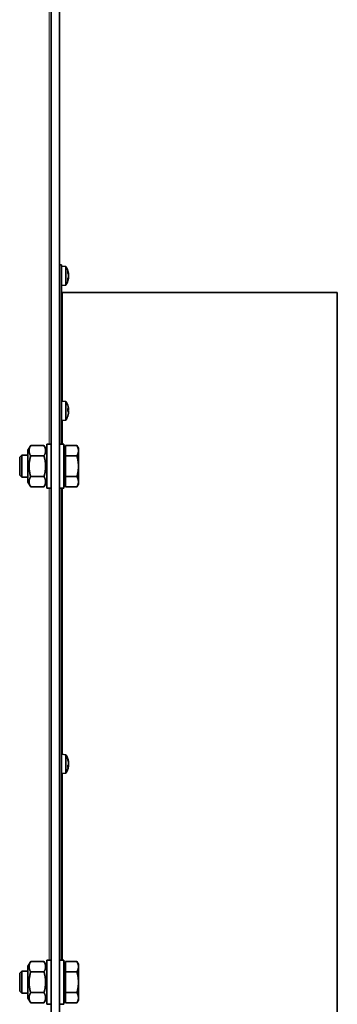
# Model space of a CAD drawing. Units: millimetres. Extents: x 186 to 6833, y -721 to 4243.
# Drawn here: x 4796 to 4911, y 3527 to 3883 of the extents above; entities that cross this region are included whole.
import ezdxf

# ---------------------------------------------------------------- set-up
doc = ezdxf.new("R2010")
doc.units = ezdxf.units.MM
doc.layers.add('Widoczne (ISO)', color=1, linetype='Continuous', lineweight=35)
doc.layers.add('Widoczne wąskie (ISO)', color=3, linetype='Continuous', lineweight=9)

msp = doc.modelspace()

# ---------------------------------------------------------------- linework, layer by layer
at = {"layer": 'Widoczne (ISO)'}
for p, q in [((4807.31, 2949.65), (4807.31, 4102.15)), ((4810.31, 2951.9), (4810.31, 3893.69)), ((4810.31, 3794.65), (4811.06, 3794.65)), ((4811.06, 3729.65), (4811.06, 3794.65)), ((4812.63, 3794.02), (4811.06, 3794.15)), ((4812.63, 3794.02), (4812.63, 3787.29)), ((4813.32, 3791.67), (4813.32, 3792.33)), ((4813.32, 3788.97), (4813.32, 3789.62)), ((4813.6, 3791.42), (4813.46, 3791.4)), ((4813.6, 3789.89), (4813.47, 3789.9)), ((4813.6, 3789.89), (4813.47, 3789.9)), ((4812.63, 3787.29), (4811.06, 3787.15)), ((4811.43, 3784.65), (4911.06, 3784.65)), ((4911.06, 3284.65), (4911.06, 3784.65)), ((4812.63, 3745.12), (4811.06, 3745.26)), ((4812.63, 3745.12), (4812.63, 3738.4)), ((4813.32, 3741.58), (4813.32, 3742.52)), ((4813.59, 3742.18), (4813.32, 3742.15)), ((4813.58, 3741.91), (4813.32, 3741.88)), ((4813.58, 3741.62), (4813.32, 3741.64)), ((4813.32, 3739.8), (4813.32, 3739.92)), ((4813.6, 3742.48), (4813.58, 3742.48)), ((4813.6, 3741.05), (4813.6, 3741.05)), ((4812.63, 3738.4), (4811.06, 3738.26)), ((4798.91, 3727.45), (4799.89, 3729.16)), ((4799.89, 3729.16), (4804.72, 3729.16)), ((4805.71, 3727.45), (4804.72, 3729.16)), ((4805.71, 3713.65), (4805.71, 3729.65)), ((4807.31, 3729.65), (4805.71, 3729.65)), ((4810.31, 3729.65), (4811.91, 3729.65)), ((4811.91, 3729.65), (4811.91, 3713.65)), ((4812.51, 3729.16), (4816.63, 3729.16)), ((4812.51, 3725.41), (4812.51, 3729.16)), ((4817.21, 3728.15), (4816.63, 3729.16)), ((4795.91, 3724.89), (4796.67, 3725.65)), ((4796.67, 3725.65), (4796.67, 3717.65)), ((4798.91, 3725.65), (4796.67, 3725.65)), ((4798.91, 3727.45), (4798.91, 3715.85)), ((4799.89, 3725.41), (4804.72, 3725.41)), ((4812.51, 3727.47), (4811.91, 3727.47)), ((4812.51, 3725.41), (4816.63, 3725.41)), ((4812.51, 3717.9), (4812.51, 3725.41)), ((4817.21, 3727.28), (4817.21, 3728.15)), ((4817.21, 3721.65), (4817.21, 3727.28)), ((4795.91, 3718.42), (4795.91, 3724.89)), ((4795.91, 3718.42), (4796.67, 3717.65)), ((4817.21, 3716.02), (4817.21, 3721.65)), ((4798.91, 3717.65), (4796.67, 3717.65)), ((4798.91, 3715.85), (4799.89, 3714.15)), ((4799.89, 3717.9), (4804.72, 3717.9)), ((4805.71, 3715.85), (4804.72, 3714.15)), ((4812.51, 3715.84), (4811.91, 3715.84)), ((4812.51, 3717.9), (4816.63, 3717.9)), ((4812.51, 3714.15), (4812.51, 3717.9)), ((4817.21, 3715.15), (4816.63, 3714.15)), ((4817.21, 3715.15), (4817.21, 3716.02)), ((4799.89, 3714.15), (4804.72, 3714.15)), ((4807.31, 3713.65), (4805.71, 3713.65)), ((4810.31, 3713.65), (4811.91, 3713.65)), ((4811.06, 3542.65), (4811.06, 3713.65)), ((4812.51, 3714.15), (4816.63, 3714.15)), ((4812.63, 3617.12), (4811.06, 3617.26)), ((4812.63, 3617.12), (4812.63, 3610.4)), ((4813.32, 3615.26), (4813.32, 3615.67)), ((4813.32, 3612.47), (4813.32, 3613.3)), ((4813.6, 3613.12), (4813.32, 3613.15)), ((4813.6, 3614.55), (4813.56, 3614.55)), ((4813.6, 3614.4), (4813.59, 3614.4)), ((4813.6, 3612.97), (4813.6, 3612.97)), ((4812.63, 3610.4), (4811.06, 3610.26)), ((4798.91, 3540.45), (4799.89, 3542.16)), ((4798.91, 3540.45), (4798.91, 3528.85)), ((4799.89, 3542.16), (4804.72, 3542.16)), ((4805.71, 3540.45), (4804.72, 3542.16)), ((4805.71, 3526.65), (4805.71, 3542.65)), ((4807.31, 3542.65), (4805.71, 3542.65)), ((4810.31, 3542.65), (4811.91, 3542.65)), ((4811.91, 3542.65), (4811.91, 3526.65)), ((4812.51, 3540.47), (4811.91, 3540.47)), ((4812.51, 3542.16), (4816.63, 3542.16)), ((4812.51, 3538.41), (4812.51, 3542.16)), ((4817.21, 3541.15), (4816.63, 3542.16)), ((4817.21, 3540.28), (4817.21, 3541.15)), ((4817.21, 3534.65), (4817.21, 3540.28)), ((4795.91, 3537.89), (4796.67, 3538.65)), ((4795.91, 3531.42), (4795.91, 3537.89)), ((4796.67, 3538.65), (4796.67, 3530.65)), ((4798.91, 3538.65), (4796.67, 3538.65)), ((4799.89, 3538.41), (4804.72, 3538.41)), ((4812.51, 3538.41), (4816.63, 3538.41)), ((4812.51, 3530.9), (4812.51, 3538.41)), ((4817.21, 3529.02), (4817.21, 3534.65)), ((4795.91, 3531.42), (4796.67, 3530.65)), ((4798.91, 3530.65), (4796.67, 3530.65)), ((4799.89, 3530.9), (4804.72, 3530.9)), ((4812.51, 3530.9), (4816.63, 3530.9)), ((4812.51, 3527.15), (4812.51, 3530.9)), ((4798.91, 3528.85), (4799.89, 3527.15)), ((4799.89, 3527.15), (4804.72, 3527.15)), ((4805.71, 3528.85), (4804.72, 3527.15)), ((4807.31, 3526.65), (4805.71, 3526.65)), ((4810.31, 3526.65), (4811.91, 3526.65)), ((4812.51, 3528.84), (4811.91, 3528.84)), ((4812.51, 3527.15), (4816.63, 3527.15)), ((4817.21, 3528.15), (4816.63, 3527.15)), ((4817.21, 3528.15), (4817.21, 3529.02))]:
    msp.add_line(p, q, dxfattribs=at)
for centre, radius, start, end in [((4807.66, 3790.65), 6, 11.6544, 34.0872), ((4807.66, 3790.65), 6, 325.9128, 348.3456), ((4811.43, 3785.03), 0.375, 180, 270), ((4807.66, 3741.76), 6, 19.7469, 34.0872), ((4813.11, 3743.72), 0.206, 9.862, 19.7469), ((4807.66, 3741.76), 6, 325.9128, 340.2531), ((4813.11, 3739.8), 0.206, 340.2531, 0), ((4807.66, 3613.76), 6, 7.6881, 34.0872), ((4807.66, 3613.76), 6, 325.9128, 352.3119)]:
    msp.add_arc(centre, radius, start, end, dxfattribs=at)
for centre, major_axis, ratio, start_param, end_param in [((4807.7, 3790.42), (5.91, 0.95), 0.836918, 0.033109, 0.211303), ((4807.7, 3791.02), (5.95, -0.62), 0.530433, 0.22206, 0.400254), ((4807.7, 3790.29), (5.95, 0.62), 0.540344, 5.88149, 6.059684), ((4807.7, 3790.89), (5.9, -0.97), 0.843235, 6.075377, 6.253571), ((4807.7, 3791.02), (5.95, -0.62), 0.540344, 0.223501, 0.308067), ((4809.07, 3790.42), (0.85, 5.22), 0.862208, 5.053092, 5.13476), ((4809.07, 3790.4), (-0.95, -5.21), 0.86119, 1.934411, 2.016079), ((4809.07, 3788.22), (4.58, 2.66), 0.091389, 5.994029, 6.075697), ((4809.07, 3793.09), (4.58, -2.66), 0.091389, 0.207488, 0.282778), ((4809.07, 3793.09), (4.58, -2.65), 0.081223, 0.201545, 0.283213), ((4809.07, 3790.91), (-0.95, 5.21), 0.86119, 4.273484, 4.348774), ((4813.86, 3790.44), (-0.405, 0.233), 0.045262, 0.841913, 0.896017), ((4813.86, 3791.67), (-0.405, -0.036), 0.564414, 0.818952, 0.819416), ((4807.7, 3741.79), (3.63, -4.76), 0.993972, 1.083314, 1.261508), ((4807.7, 3741.35), (5.96, 0.56), 0.359475, 0.133581, 0.311775), ((4807.7, 3742.2), (5.96, -0.52), 0.066511, 5.943533, 6.121727), ((4807.7, 3741.6), (5.82, 1.41), 0.929076, 5.716142, 5.894336), ((4807.7, 3741.73), (3.63, 4.76), 0.993972, 5.026198, 5.199871), ((4809.07, 3743.01), (-3.5, 3.97), 0.745283, 3.997558, 4.079226), ((4809.07, 3740.12), (4.01, 3.45), 0.643, 5.931612, 6.01328), ((4809.07, 3739.94), (4.18, 3.25), 0.58013, 5.623261, 5.704929), ((4809.07, 3743.87), (4.39, -2.95), 0.441082, 0.05156, 0.133228), ((4813.86, 3740.98), (0.402, -0.214), 0.229854, 2.393402, 2.482034), ((4813.86, 3742.71), (-0.4, -0.182), 0.360145, 0.654626, 0.707052), ((4813.86, 3742.19), (-0.4, 0.195), 0.316196, 1.011757, 1.02294), ((4809.07, 3743.58), (4.18, -3.25), 0.58013, 0.578257, 0.580472), ((4807.7, 3613.65), (5.66, 1.93), 0.962932, 6.132844, 6.311038), ((4807.7, 3614.04), (5.93, -0.81), 0.765046, 0.271415, 0.449609), ((4807.7, 3613.34), (5.96, 0.54), 0.255276, 5.9146, 6.092794), ((4807.7, 3614.1), (5.95, -0.68), 0.638051, 6.010262, 6.188456), ((4813.86, 3613.25), (-0.405, 0.231), 0.089296, 5.464153, 5.89477), ((4809.07, 3616.01), (4.48, -2.82), 0.343685, 0.367381, 0.449049), ((4809.07, 3611.37), (4.56, 2.69), 0.179206, 0.049116, 0.130784), ((4809.07, 3613.26), (1.79, 4.98), 0.847281, 4.87643, 4.958098), ((4809.07, 3614.73), (3, -4.36), 0.794909, 0.621675, 0.703343), ((4813.86, 3614.28), (-0.405, -0.231), 0.089296, 0.658275, 0.819032), ((4809.07, 3611.51), (4.48, 2.82), 0.343685, 5.860195, 5.915805), ((4813.86, 3614.67), (-0.403, 0.069), 0.547088, 0.824455, 0.963795), ((4813.86, 3613.66), (0.403, 0.223), 0.175232, 2.175227, 2.306361), ((4813.86, 3612.73), (0.401, -0.123), 0.489282, 2.421241, 2.445275), ((4809.07, 3614.27), (1.79, -4.98), 0.847281, 1.325087, 1.330847)]:
    msp.add_ellipse(centre, major_axis=major_axis, ratio=ratio, start_param=start_param, end_param=end_param, dxfattribs=at)
for points in [[(4813.3, 3792.39), (4813.31, 3792.37), (4813.32, 3792.35), (4813.32, 3792.33)], [(4813.32, 3788.97), (4813.32, 3788.95), (4813.31, 3788.93), (4813.3, 3788.91)], [(4813.3, 3742.54), (4813.31, 3742.54), (4813.32, 3742.53), (4813.32, 3742.52)], [(4813.32, 3741.58), (4813.32, 3741.57), (4813.31, 3741.57), (4813.3, 3741.57)], [(4813.3, 3615.73), (4813.31, 3615.71), (4813.32, 3615.69), (4813.32, 3615.67)], [(4813.32, 3612.47), (4813.32, 3612.45), (4813.31, 3612.44), (4813.3, 3612.42)]]:
    msp.add_open_spline(points, degree=3, dxfattribs=at)
for points, knots in [([(4813.6, 3791.48), (4813.6, 3791.46), (4813.6, 3791.45), (4813.6, 3791.42), (4813.6, 3791.42), (4813.6, 3791.42), (4813.6, 3791.42), (4813.59, 3791.45), (4813.59, 3791.47), (4813.58, 3791.5), (4813.58, 3791.52), (4813.57, 3791.53)], [0.02149135, 0.02149135, 0.02149135, 0.02149135, 0.02932414, 0.02932414, 0.03895928, 0.03895928, 0.0486983, 0.0486983, 0.05843731, 0.05843731, 0.06398133, 0.06398133, 0.06398133, 0.06398133]), ([(4813.6, 3790.84), (4813.6, 3790.87), (4813.6, 3790.89), (4813.6, 3790.94), (4813.6, 3790.98), (4813.59, 3791.04), (4813.59, 3791.07), (4813.58, 3791.11), (4813.58, 3791.12), (4813.57, 3791.13)], [0.03251123, 0.03251123, 0.03251123, 0.03251123, 0.03895928, 0.03895928, 0.0486983, 0.0486983, 0.05843731, 0.05843731, 0.06398133, 0.06398133, 0.06398133, 0.06398133]), ([(4813.57, 3791.12), (4813.58, 3791.1), (4813.58, 3791.08), (4813.59, 3791.02), (4813.6, 3790.99), (4813.6, 3790.92), (4813.6, 3790.89), (4813.6, 3790.82), (4813.6, 3790.79), (4813.6, 3790.75), (4813.6, 3790.74), (4813.6, 3790.73)], [0, 0, 0, 0, 0.00982023, 0.00982023, 0.01964046, 0.01964046, 0.02927569, 0.02927569, 0.03891093, 0.03891093, 0.04255, 0.04255, 0.04255, 0.04255]), ([(4813.6, 3790.56), (4813.6, 3790.54), (4813.6, 3790.52), (4813.6, 3790.46), (4813.6, 3790.43), (4813.6, 3790.36), (4813.6, 3790.33), (4813.59, 3790.27), (4813.59, 3790.24), (4813.58, 3790.2), (4813.58, 3790.19), (4813.57, 3790.18)], [0.02149135, 0.02149135, 0.02149135, 0.02149135, 0.02932414, 0.02932414, 0.03895928, 0.03895928, 0.0486983, 0.0486983, 0.05843731, 0.05843731, 0.06398133, 0.06398133, 0.06398133, 0.06398133]), ([(4813.57, 3789.77), (4813.58, 3789.8), (4813.58, 3789.82), (4813.59, 3789.86), (4813.6, 3789.87), (4813.6, 3789.89), (4813.6, 3789.89), (4813.6, 3789.88), (4813.6, 3789.86), (4813.6, 3789.84), (4813.6, 3789.83), (4813.6, 3789.83)], [0, 0, 0, 0, 0.00982023, 0.00982023, 0.01964046, 0.01964046, 0.02927569, 0.02927569, 0.03891093, 0.03891093, 0.04255048, 0.04255048, 0.04255048, 0.04255048]), ([(4813.6, 3791.43), (4813.6, 3791.43), (4813.6, 3791.44), (4813.6, 3791.47), (4813.6, 3791.47), (4813.6, 3791.48)], [0.03042583, 0.03042583, 0.03042583, 0.03042583, 0.03891093, 0.03891093, 0.04255048, 0.04255048, 0.04255048, 0.04255048]), ([(4813.6, 3790.46), (4813.6, 3790.49), (4813.6, 3790.52), (4813.6, 3790.55), (4813.6, 3790.56), (4813.6, 3790.57)], [0.03042583, 0.03042583, 0.03042583, 0.03042583, 0.03891093, 0.03891093, 0.04255, 0.04255, 0.04255, 0.04255]), ([(4813.6, 3789.88), (4813.6, 3789.89), (4813.6, 3789.89), (4813.6, 3789.89), (4813.6, 3789.89), (4813.6, 3789.89)], [0.032511227, 0.032511227, 0.032511227, 0.032511227, 0.038959284, 0.038959284, 0.039110535, 0.039110535, 0.039110535, 0.039110535]), ([(4813.57, 3742.75), (4813.58, 3742.72), (4813.58, 3742.68), (4813.59, 3742.62), (4813.6, 3742.59), (4813.6, 3742.54), (4813.6, 3742.52), (4813.6, 3742.49), (4813.6, 3742.48), (4813.6, 3742.48), (4813.6, 3742.48), (4813.6, 3742.48)], [0, 0, 0, 0, 0.00982023, 0.00982023, 0.01964046, 0.01964046, 0.02927569, 0.02927569, 0.03891093, 0.03891093, 0.04255048, 0.04255048, 0.04255048, 0.04255048]), ([(4813.6, 3742.38), (4813.6, 3742.35), (4813.6, 3742.33), (4813.6, 3742.27), (4813.6, 3742.25), (4813.6, 3742.21), (4813.6, 3742.19), (4813.59, 3742.18), (4813.59, 3742.18), (4813.58, 3742.18), (4813.58, 3742.19), (4813.57, 3742.19)], [0.02149135, 0.02149135, 0.02149135, 0.02149135, 0.02932414, 0.02932414, 0.03895928, 0.03895928, 0.0486983, 0.0486983, 0.05843731, 0.05843731, 0.06398133, 0.06398133, 0.06398133, 0.06398133]), ([(4813.57, 3741.62), (4813.58, 3741.62), (4813.58, 3741.62), (4813.59, 3741.59), (4813.6, 3741.57), (4813.6, 3741.53), (4813.6, 3741.5), (4813.6, 3741.44), (4813.6, 3741.41), (4813.6, 3741.36), (4813.6, 3741.35), (4813.6, 3741.34)], [0, 0, 0, 0, 0.00982023, 0.00982023, 0.01964046, 0.01964046, 0.02927569, 0.02927569, 0.03891093, 0.03891093, 0.04255, 0.04255, 0.04255, 0.04255]), ([(4813.6, 3741.2), (4813.6, 3741.2), (4813.6, 3741.19), (4813.6, 3741.16), (4813.6, 3741.13), (4813.6, 3741.08), (4813.6, 3741.05), (4813.59, 3740.98), (4813.59, 3740.95), (4813.58, 3740.9), (4813.58, 3740.88), (4813.57, 3740.86)], [0.02149135, 0.02149135, 0.02149135, 0.02149135, 0.02932414, 0.02932414, 0.03895928, 0.03895928, 0.0486983, 0.0486983, 0.05843731, 0.05843731, 0.06398133, 0.06398133, 0.06398133, 0.06398133]), ([(4813.57, 3740.77), (4813.58, 3740.81), (4813.58, 3740.84), (4813.59, 3740.9), (4813.6, 3740.94), (4813.6, 3740.98), (4813.6, 3741), (4813.6, 3741.04), (4813.6, 3741.04), (4813.6, 3741.05), (4813.6, 3741.05), (4813.6, 3741.05)], [0, 0, 0, 0, 0.00982023, 0.00982023, 0.01964046, 0.01964046, 0.02927569, 0.02927569, 0.03891093, 0.03891093, 0.04060996, 0.04060996, 0.04060996, 0.04060996]), ([(4813.58, 3741.91), (4813.58, 3741.91), (4813.59, 3741.91), (4813.59, 3741.93), (4813.6, 3741.95), (4813.6, 3741.99), (4813.6, 3742.02), (4813.6, 3742.08), (4813.6, 3742.12), (4813.6, 3742.16), (4813.6, 3742.17), (4813.6, 3742.18)], [0.00173412, 0.00173412, 0.00173412, 0.00173412, 0.00982023, 0.00982023, 0.01964046, 0.01964046, 0.02927569, 0.02927569, 0.03891093, 0.03891093, 0.04255, 0.04255, 0.04255, 0.04255]), ([(4813.6, 3742.33), (4813.6, 3742.34), (4813.6, 3742.34), (4813.6, 3742.37), (4813.6, 3742.39), (4813.6, 3742.44), (4813.6, 3742.46), (4813.6, 3742.48)], [0.02596221, 0.02596221, 0.02596221, 0.02596221, 0.02932414, 0.02932414, 0.03895928, 0.03895928, 0.0455239, 0.0455239, 0.0455239, 0.0455239]), ([(4813.6, 3741.19), (4813.6, 3741.2), (4813.6, 3741.21), (4813.6, 3741.25), (4813.6, 3741.28), (4813.6, 3741.31), (4813.6, 3741.32), (4813.6, 3741.33)], [0.02596221, 0.02596221, 0.02596221, 0.02596221, 0.02932414, 0.02932414, 0.03895928, 0.03895928, 0.04641712, 0.04641712, 0.04641712, 0.04641712]), ([(4813.6, 3614.55), (4813.6, 3614.55), (4813.6, 3614.56), (4813.6, 3614.58), (4813.6, 3614.59), (4813.59, 3614.64), (4813.59, 3614.66), (4813.58, 3614.71), (4813.58, 3614.73), (4813.57, 3614.74)], [0.03134202, 0.03134202, 0.03134202, 0.03134202, 0.03895928, 0.03895928, 0.0486983, 0.0486983, 0.05843731, 0.05843731, 0.06398133, 0.06398133, 0.06398133, 0.06398133]), ([(4813.57, 3614.48), (4813.58, 3614.45), (4813.58, 3614.42), (4813.59, 3614.36), (4813.6, 3614.32), (4813.6, 3614.26), (4813.6, 3614.22), (4813.6, 3614.16), (4813.6, 3614.14), (4813.6, 3614.11), (4813.6, 3614.1), (4813.6, 3614.09)], [0, 0, 0, 0, 0.00982023, 0.00982023, 0.01964046, 0.01964046, 0.02927569, 0.02927569, 0.03891093, 0.03891093, 0.04255048, 0.04255048, 0.04255048, 0.04255048]), ([(4813.6, 3613.93), (4813.6, 3613.91), (4813.6, 3613.88), (4813.6, 3613.82), (4813.6, 3613.78), (4813.6, 3613.72), (4813.6, 3613.69), (4813.59, 3613.64), (4813.59, 3613.62), (4813.58, 3613.59), (4813.58, 3613.59), (4813.57, 3613.58)], [0.02149135, 0.02149135, 0.02149135, 0.02149135, 0.02932414, 0.02932414, 0.03895928, 0.03895928, 0.0486983, 0.0486983, 0.05843731, 0.05843731, 0.06398133, 0.06398133, 0.06398133, 0.06398133]), ([(4813.57, 3613.06), (4813.58, 3613.08), (4813.58, 3613.1), (4813.59, 3613.12), (4813.6, 3613.12), (4813.6, 3613.12), (4813.6, 3613.11), (4813.6, 3613.08), (4813.6, 3613.05), (4813.6, 3613.02), (4813.6, 3613.01), (4813.6, 3613)], [0, 0, 0, 0, 0.00982023, 0.00982023, 0.01964046, 0.01964046, 0.02927569, 0.02927569, 0.03891093, 0.03891093, 0.04255, 0.04255, 0.04255, 0.04255]), ([(4813.59, 3613.12), (4813.59, 3613.13), (4813.59, 3613.13), (4813.59, 3613.17), (4813.6, 3613.2), (4813.6, 3613.27), (4813.6, 3613.3), (4813.6, 3613.36), (4813.6, 3613.39), (4813.6, 3613.42), (4813.6, 3613.42), (4813.6, 3613.43)], [0.00859711, 0.00859711, 0.00859711, 0.00859711, 0.00982023, 0.00982023, 0.01964046, 0.01964046, 0.02927569, 0.02927569, 0.03891093, 0.03891093, 0.04255048, 0.04255048, 0.04255048, 0.04255048]), ([(4813.6, 3614.4), (4813.6, 3614.4), (4813.6, 3614.4), (4813.6, 3614.41), (4813.6, 3614.42), (4813.6, 3614.45), (4813.6, 3614.47), (4813.6, 3614.5), (4813.6, 3614.51), (4813.6, 3614.52)], [0.0172854, 0.0172854, 0.0172854, 0.0172854, 0.01964046, 0.01964046, 0.02927569, 0.02927569, 0.03891093, 0.03891093, 0.04255, 0.04255, 0.04255, 0.04255]), ([(4813.6, 3613.59), (4813.6, 3613.62), (4813.6, 3613.64), (4813.6, 3613.7), (4813.6, 3613.73), (4813.6, 3613.76)], [0.02149135, 0.02149135, 0.02149135, 0.02149135, 0.02932414, 0.02932414, 0.03814696, 0.03814696, 0.03814696, 0.03814696]), ([(4813.6, 3612.95), (4813.6, 3612.96), (4813.6, 3612.97), (4813.6, 3612.97), (4813.6, 3612.97), (4813.6, 3612.96)], [0.02149135, 0.02149135, 0.02149135, 0.02149135, 0.02932414, 0.02932414, 0.03814696, 0.03814696, 0.03814696, 0.03814696])]:
    msp.add_open_spline(points, degree=3, knots=knots, dxfattribs=at)
for points, weights in [([(4799.89, 3729.16), (4798.81, 3727.28), (4799.89, 3725.41)], [1, 1.15470053838, 1]), ([(4804.72, 3725.41), (4805.81, 3727.28), (4804.72, 3729.16)], [1, 1.15470053838, 1]), ([(4817.21, 3727.28), (4817.21, 3728.15), (4816.63, 3729.16)], [1, 1.0379548493, 1]), ([(4799.89, 3725.41), (4798.81, 3721.65), (4799.89, 3717.9)], [1, 1.15470053838, 1]), ([(4804.72, 3717.9), (4805.81, 3721.65), (4804.72, 3725.41)], [1, 1.15470053838, 1]), ([(4816.63, 3725.41), (4817.21, 3726.41), (4817.21, 3727.28)], [1, 1.0379548493, 1]), ([(4817.21, 3721.65), (4817.21, 3723.4), (4816.63, 3725.41)], [1, 1.0379548493, 1]), ([(4816.63, 3717.9), (4817.21, 3719.91), (4817.21, 3721.65)], [1, 1.0379548493, 1]), ([(4799.89, 3717.9), (4798.81, 3716.02), (4799.89, 3714.15)], [1, 1.15470053838, 1]), ([(4804.72, 3714.15), (4805.81, 3716.02), (4804.72, 3717.9)], [1, 1.15470053838, 1]), ([(4817.21, 3716.02), (4817.21, 3716.9), (4816.63, 3717.9)], [1, 1.0379548493, 1]), ([(4816.63, 3714.15), (4817.21, 3715.15), (4817.21, 3716.02)], [1, 1.0379548493, 1]), ([(4799.89, 3542.16), (4798.81, 3540.28), (4799.89, 3538.41)], [1, 1.15470053838, 1]), ([(4804.72, 3538.41), (4805.81, 3540.28), (4804.72, 3542.16)], [1, 1.15470053838, 1]), ([(4817.21, 3540.28), (4817.21, 3541.15), (4816.63, 3542.16)], [1, 1.0379548493, 1]), ([(4816.63, 3538.41), (4817.21, 3539.41), (4817.21, 3540.28)], [1, 1.0379548493, 1]), ([(4799.89, 3538.41), (4798.81, 3534.65), (4799.89, 3530.9)], [1, 1.15470053838, 1]), ([(4804.72, 3530.9), (4805.81, 3534.65), (4804.72, 3538.41)], [1, 1.15470053838, 1]), ([(4817.21, 3534.65), (4817.21, 3536.4), (4816.63, 3538.41)], [1, 1.0379548493, 1]), ([(4816.63, 3530.9), (4817.21, 3532.91), (4817.21, 3534.65)], [1, 1.0379548493, 1]), ([(4799.89, 3530.9), (4798.81, 3529.02), (4799.89, 3527.15)], [1, 1.15470053838, 1]), ([(4804.72, 3527.15), (4805.81, 3529.02), (4804.72, 3530.9)], [1, 1.15470053838, 1]), ([(4817.21, 3529.02), (4817.21, 3529.9), (4816.63, 3530.9)], [1, 1.0379548493, 1]), ([(4816.63, 3527.15), (4817.21, 3528.15), (4817.21, 3529.02)], [1, 1.0379548493, 1])]:
    msp.add_rational_spline(points, weights, degree=2, dxfattribs=at)
at = {"layer": 'Widoczne wąskie (ISO)'}
for p, q in [((4806.56, 3729.65), (4806.56, 3902.65)), ((4813.3, 3791.69), (4813.3, 3792.39)), ((4813.57, 3791.53), (4813.4, 3791.52)), ((4813.57, 3789.77), (4813.41, 3789.78)), ((4813.57, 3791.13), (4813.57, 3791.13)), ((4813.3, 3788.91), (4813.3, 3789.6)), ((4811.43, 3745.23), (4811.43, 3784.65)), ((4813.3, 3743.78), (4813.3, 3743.79)), ((4813.3, 3741.57), (4813.3, 3742.54)), ((4813.3, 3739.73), (4813.3, 3739.89)), ((4813.57, 3742.19), (4813.32, 3742.17)), ((4813.57, 3741.62), (4813.32, 3741.64)), ((4813.57, 3740.77), (4813.56, 3740.77)), ((4811.43, 3729.65), (4811.43, 3738.29)), ((4806.56, 3542.65), (4806.56, 3713.65)), ((4811.43, 3617.23), (4811.43, 3713.65)), ((4813.3, 3615.28), (4813.3, 3615.73)), ((4813.3, 3612.42), (4813.3, 3613.29)), ((4813.57, 3613.06), (4813.32, 3613.08)), ((4813.57, 3614.74), (4813.51, 3614.74)), ((4811.43, 3542.65), (4811.43, 3610.29))]:
    msp.add_line(p, q, dxfattribs=at)

doc.saveas('drawing.dxf')
